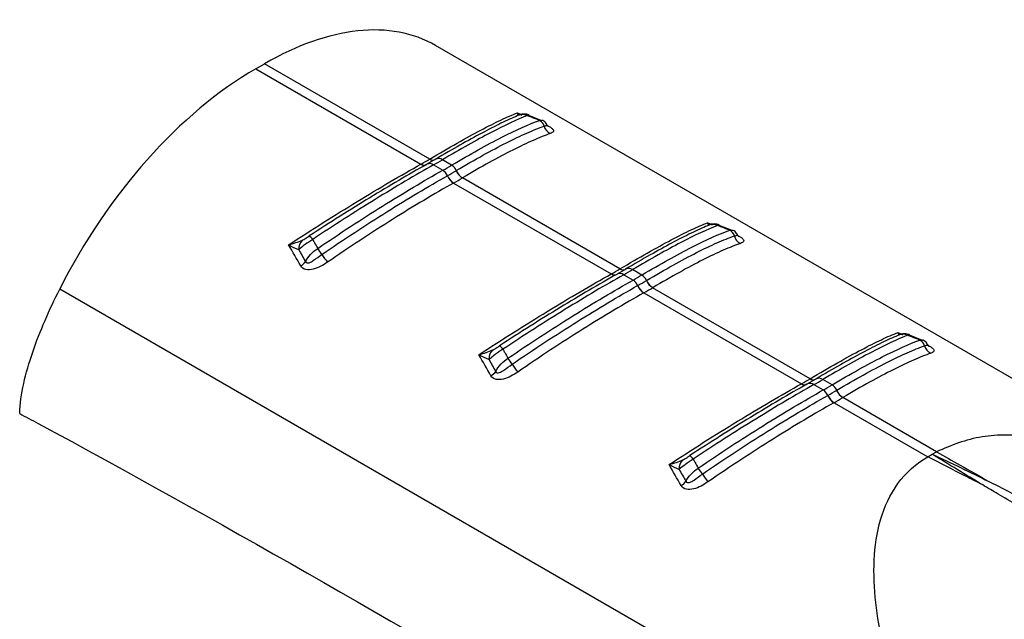
# Model space of a CAD drawing. Extents: x 5 to 292, y 5 to 205.
# Drawn here: x 268 to 277, y 89 to 95 of the extents above; entities that cross this region are included whole.
import ezdxf

# ---------------------------------------------------------------- set-up
doc = ezdxf.new("R2010")
doc.units = 0
doc.layers.get('0').update_dxf_attribs({"linetype": 'CONTINUOUS'})

msp = doc.modelspace()

# ---------------------------------------------------------------- linework, layer by layer
at = {"color": 7, "linetype": 'CONTINUOUS'}
for p, q in [((279.912, 89.9185), (272.1273, 94.4125)), ((270.437, 94.1935), (270.52, 94.2414)), ((272.0723, 93.3453), (270.52, 94.2414)), ((270.437, 94.1935), (271.9893, 93.2974)), ((273.1271, 93.705), (273.0048, 93.7542)), ((273.1036, 93.7083), (273.127, 93.708)), ((271.9893, 93.2974), (271.991, 93.2984)), ((272.043, 93.2948), (272.0467, 93.2971)), ((272.1276, 93.3438), (272.0462, 93.2969)), ((272.0706, 93.3444), (272.0723, 93.3453)), ((272.1079, 93.2902), (272.1949, 93.24)), ((272.2778, 93.2879), (272.1909, 93.3381)), ((272.2964, 93.1202), (273.7773, 92.2653)), ((273.8603, 92.3132), (272.3794, 93.168)), ((274.915, 92.6729), (274.7928, 92.7221)), ((274.8915, 92.6762), (274.9149, 92.6758)), ((273.9155, 92.3116), (273.8342, 92.2647)), ((273.8586, 92.3122), (273.8603, 92.3132)), ((274.0658, 92.2557), (273.9789, 92.3059)), ((273.7773, 92.2653), (273.779, 92.2662)), ((273.8309, 92.2626), (273.8347, 92.265)), ((273.8959, 92.258), (273.9828, 92.2078)), ((276.8601, 87.3509), (268.5937, 92.1231)), ((274.0844, 92.088), (275.5653, 91.2331)), ((275.6482, 91.281), (274.1674, 92.1359)), ((276.703, 91.6407), (276.5807, 91.6899)), ((276.6795, 91.644), (276.7029, 91.6437)), ((275.7035, 91.2795), (275.6222, 91.2325)), ((275.6466, 91.28), (275.6482, 91.281)), ((275.8538, 91.2236), (275.7668, 91.2738)), ((275.5653, 91.2331), (275.567, 91.234)), ((275.6189, 91.2304), (275.6226, 91.2328)), ((275.6839, 91.2259), (275.7708, 91.1757)), ((276.836, 90.5953), (275.9553, 91.1037)), ((275.8724, 91.0558), (276.7531, 90.5474)), ((276.7531, 90.5474), (276.7942, 90.5714)), ((276.7945, 90.5715), (276.836, 90.5953))]:
    msp.add_line(p, q, dxfattribs=at)
at = {"color": 8, "linetype": 'CONTINUOUS'}
for p, q in [((272.8965, 93.7794), (272.9324, 93.7643)), ((274.6845, 92.7473), (274.7204, 92.7321)), ((276.4724, 91.7151), (276.5083, 91.6999))]:
    msp.add_line(p, q, dxfattribs=at)
at = {"color": 7, "linetype": 'CONTINUOUS'}
for centre, radius, start, end in [((272.9447, 93.656), 0.107, 65.88888, 117.86941), ((273.0706, 93.6365), 0.0791, 13.81693, 65.36436), ((273.2494, 93.6797), 0.1048, 193.40258, 244.95285), ((270.131, 96.6123), 3.8002, 299.30423, 300.69047), ((270.171, 96.7411), 3.9573, 299.3038, 300.69082), ((270.2, 96.7913), 4.0732, 299.32354, 300.67109), ((272.1323, 93.1445), 0.1142, 22.58565, 56.80995), ((270.2145, 96.7902), 4.1313, 299.34521, 300.64941), ((272.2187, 93.1922), 0.1125, 23.39705, 58.28421), ((272.4583, 93.2956), 0.15, 203.38417, 238.26076), ((272.4596, 93.2963), 0.1499, 203.36117, 238.26061), ((272.3784, 93.2469), 0.1523, 202.622, 236.83351), ((272.3797, 93.2476), 0.1522, 202.59887, 236.83393), ((270.2339, 96.7888), 4.2086, 299.34521, 300.64941), ((274.7327, 92.6239), 0.107, 65.88888, 117.86941), ((274.8586, 92.6043), 0.0791, 13.81693, 65.36436), ((270.9535, 92.5012), 0.1134, 135.49051, 183.76559), ((270.8888, 92.5407), 0.0967, 30.47232, 57.73048), ((275.0373, 92.6475), 0.1048, 193.40258, 244.95285), ((270.4272, 92.0468), 0.7489, 32.53038, 37.74092), ((270.7897, 92.4627), 0.1401, 299.89697, 324.75652), ((271.9352, 93.0285), 1.0505, 213.44368, 218.38067), ((271.919, 95.5801), 3.8002, 299.30423, 300.69047), ((271.959, 95.709), 3.9573, 299.3038, 300.69082), ((271.988, 95.7592), 4.0732, 299.32354, 300.67109), ((273.9203, 92.1123), 0.1142, 22.58565, 56.80995), ((272.0025, 95.7581), 4.1313, 299.34521, 300.64941), ((274.0067, 92.16), 0.1125, 23.39705, 58.28421), ((274.2463, 92.2635), 0.15, 203.38417, 238.26076), ((274.2475, 92.2642), 0.1499, 203.36117, 238.26061), ((274.1664, 92.2147), 0.1523, 202.622, 236.83351), ((274.1677, 92.2154), 0.1522, 202.59887, 236.83393), ((272.0219, 95.7566), 4.2086, 299.34521, 300.64941), ((276.5207, 91.5917), 0.107, 65.88888, 117.86941), ((276.6465, 91.5721), 0.0791, 13.81693, 65.36436), ((272.7414, 91.469), 0.1134, 135.49051, 183.76559), ((272.6768, 91.5085), 0.0967, 30.47232, 57.73048), ((276.8253, 91.6153), 0.1048, 193.40258, 244.95285), ((272.2152, 91.0146), 0.7489, 32.53038, 37.74092), ((272.5777, 91.4305), 0.1401, 299.89697, 324.75652), ((273.7232, 91.9963), 1.0505, 213.44368, 218.38067), ((273.707, 94.548), 3.8002, 299.30423, 300.69047), ((273.747, 94.6768), 3.9573, 299.3038, 300.69082), ((273.776, 94.727), 4.0732, 299.32354, 300.67109), ((275.7083, 91.0801), 0.1142, 22.58565, 56.80995), ((273.7905, 94.7259), 4.1313, 299.34521, 300.64941), ((275.7946, 91.1279), 0.1125, 23.39705, 58.28421), ((276.0343, 91.2313), 0.15, 203.38417, 238.26076), ((276.0355, 91.232), 0.1499, 203.36117, 238.26061), ((275.9543, 91.1826), 0.1523, 202.622, 236.83351), ((275.9556, 91.1832), 0.1522, 202.59887, 236.83393), ((273.8098, 94.7244), 4.2086, 299.34521, 300.64941), ((274.5294, 90.4368), 0.1134, 135.49051, 183.76559), ((274.4647, 90.4763), 0.0967, 30.47232, 57.73048), ((274.0032, 89.9825), 0.7489, 32.53038, 37.74092), ((275.5111, 90.9641), 1.0505, 213.44368, 218.38067), ((274.3656, 90.3983), 0.1401, 299.89697, 324.75652)]:
    msp.add_arc(centre, radius, start, end, dxfattribs=at)
at = {"color": 8, "linetype": 'CONTINUOUS'}
for centre, radius, start, end in [((272.0185, 93.3364), 0.0487, 233.12569, 293.9704), ((272.0202, 93.3373), 0.0487, 233.12344, 293.96389), ((272.0714, 93.2416), 0.0608, 53.12636, 113.98164), ((272.0999, 93.3858), 0.0508, 234.83468, 295.48476), ((272.1015, 93.3868), 0.0508, 234.83888, 295.50156), ((272.1544, 93.2862), 0.0634, 54.83427, 115.50216), ((273.8879, 92.3537), 0.0508, 234.83468, 295.48476), ((273.8895, 92.3546), 0.0508, 234.83888, 295.50156), ((273.9423, 92.2541), 0.0634, 54.83427, 115.50216), ((273.8065, 92.3042), 0.0487, 233.12569, 293.9704), ((273.8082, 92.3051), 0.0487, 233.12344, 293.96389), ((273.8594, 92.2094), 0.0608, 53.12636, 113.98164), ((275.6758, 91.3215), 0.0508, 234.83468, 295.48476), ((275.6775, 91.3225), 0.0508, 234.83888, 295.50156), ((275.7303, 91.2219), 0.0634, 54.83427, 115.50216), ((275.5945, 91.272), 0.0487, 233.12569, 293.9704), ((275.5962, 91.273), 0.0487, 233.12344, 293.96389), ((275.6474, 91.1772), 0.0608, 53.12636, 113.98164)]:
    msp.add_arc(centre, radius, start, end, dxfattribs=at)
at = {"color": 7, "linetype": 'CONTINUOUS'}
for centre, start_param, end_param in [((270.4598, 91.6224), 0.012424, 0.797741), ((270.3769, 91.5745), 0.797741, 1.711701)]:
    msp.add_ellipse(centre, major_axis=(1.687, 2.7785), ratio=0.562077, start_param=start_param, end_param=end_param, dxfattribs=at)
for points, knots in [([(272.0723, 93.3453), (272.163, 93.3992), (272.2486, 93.449), (272.4098, 93.5402), (272.4846, 93.5812), (272.6217, 93.6535), (272.6843, 93.6851), (272.7987, 93.7392), (272.8505, 93.7617), (272.8965, 93.7794)], [0, 0, 0, 0, 0.25, 0.25, 0.5, 0.5, 0.75, 0.75, 1, 1, 1, 1]), ([(272.9884, 93.7537), (272.8923, 93.7158), (272.7786, 93.6625), (272.5775, 93.5577), (272.5057, 93.5188), (272.3542, 93.4338), (272.2745, 93.3877), (272.1909, 93.3381)], [0, 0, 0, 0, 0.5, 0.5, 0.75, 0.75, 1, 1, 1, 1]), ([(273.0058, 93.7579), (273.0027, 93.7594), (272.9916, 93.7648), (272.9717, 93.7675), (272.9494, 93.7676), (272.9322, 93.7646), (272.9205, 93.7612), (272.9111, 93.758), (272.905, 93.7554), (272.9012, 93.7537)], [0, 0, 0, 0, 0.08491, 0.303415, 0.48744, 0.636646, 0.739979, 0.838753, 1, 1, 1, 1]), ([(273.006, 93.7571), (273.0057, 93.7578), (273.0046, 93.7609), (272.9954, 93.7568), (272.9884, 93.7537)], [0, 0, 0, 0, 0.233095, 1, 1, 1, 1]), ([(273.1036, 93.7083), (273.0788, 93.7182), (273.054, 93.728), (273.0292, 93.7377), (273.0156, 93.743), (273.002, 93.7484), (272.9884, 93.7537)], [0.0002615599, 0.0002615599, 0.0002615599, 0.0002615599, 0.0005879787, 0.0005879787, 0.0005879787, 0.0007671824, 0.0007671824, 0.0007671824, 0.0007671824]), ([(272.8947, 93.7506), (272.8483, 93.7312), (272.7973, 93.7081), (272.6864, 93.6543), (272.626, 93.6235), (272.4324, 93.5207), (272.2876, 93.4387), (272.1257, 93.3426)], [0, 0, 0, 0, 0.25, 0.25, 0.5, 0.5, 1, 1, 1, 1]), ([(272.2778, 93.2879), (272.365, 93.3396), (272.4478, 93.3872), (272.6051, 93.4747), (272.6797, 93.5146), (272.8866, 93.62), (273.0039, 93.6727), (273.1036, 93.7083)], [0, 0, 0, 0, 0.25, 0.25, 0.5, 0.5, 1, 1, 1, 1]), ([(273.1768, 93.662), (273.1742, 93.6678), (273.1662, 93.6856), (273.1467, 93.7038), (273.1298, 93.7078), (273.1271, 93.7084)], [0, 0, 0, 0, 0.28629, 0.887193, 1, 1, 1, 1]), ([(273.1894, 93.6489), (273.189, 93.6493), (273.188, 93.6503), (273.1822, 93.6557), (273.1797, 93.6622), (273.1792, 93.6633)], [0, 0, 0, 0, 0.377316, 0.896976, 1, 1, 1, 1]), ([(272.3219, 93.2369), (272.4092, 93.2886), (272.4926, 93.3366), (272.6504, 93.4241), (272.7239, 93.4633), (272.8613, 93.533), (272.9251, 93.5635), (273.0434, 93.616), (273.098, 93.638), (273.1474, 93.6554)], [0, 0, 0, 0, 0.25, 0.25, 0.5, 0.5, 0.75, 0.75, 1, 1, 1, 1]), ([(273.205, 93.5847), (273.1561, 93.5679), (273.1019, 93.5464), (272.9842, 93.4946), (272.9206, 93.4644), (272.7834, 93.3952), (272.7099, 93.3562), (272.5519, 93.2687), (272.4683, 93.2207), (272.3807, 93.1688)], [0, 0, 0, 0, 0.25, 0.25, 0.5, 0.5, 0.75, 0.75, 1, 1, 1, 1]), ([(270.7459, 92.538), (270.8544, 92.6094), (270.9635, 92.6797), (271.1784, 92.8158), (271.2846, 92.8816), (271.4937, 93.0092), (271.5972, 93.071), (271.7988, 93.1893), (271.8959, 93.2451), (271.9893, 93.2974)], [0, 0, 0, 0, 0.25, 0.25, 0.5, 0.5, 0.75, 0.75, 1, 1, 1, 1]), ([(272.0413, 93.2938), (271.9579, 93.247), (271.8709, 93.197), (271.6932, 93.0928), (271.6026, 93.0386), (271.4182, 92.9262), (271.3244, 92.8681), (271.1337, 92.7477), (271.0369, 92.6856), (270.9404, 92.6224)], [0, 0, 0, 0, 0.25, 0.25, 0.5, 0.5, 0.75, 0.75, 1, 1, 1, 1]), ([(272.1079, 93.2902), (272.022, 93.2419), (271.9333, 93.1908), (271.7506, 93.0829), (271.6563, 93.0259), (271.4642, 92.9076), (271.3664, 92.8461), (271.1701, 92.7203), (271.0714, 92.6558), (270.9721, 92.5897)], [0, 0, 0, 0, 0.25, 0.25, 0.5, 0.5, 0.75, 0.75, 1, 1, 1, 1]), ([(271.0194, 92.5052), (271.122, 92.5754), (271.2244, 92.6437), (271.4282, 92.7768), (271.5299, 92.8417), (271.8268, 93.027), (272.0158, 93.1394), (272.1949, 93.24)], [0, 0, 0, 0, 0.25, 0.25, 0.5, 0.5, 1, 1, 1, 1]), ([(271.0586, 92.4495), (271.1614, 92.52), (271.2643, 92.589), (271.4688, 92.7229), (271.5694, 92.7872), (271.7671, 92.9109), (271.8642, 92.9702), (272.0545, 93.0836), (272.1481, 93.1379), (272.2378, 93.1883)], [0, 0, 0, 0, 0.25, 0.25, 0.5, 0.5, 0.75, 0.75, 1, 1, 1, 1]), ([(272.2951, 93.1194), (272.205, 93.0687), (272.1111, 93.0142), (271.92, 92.9002), (271.8226, 92.8406), (271.6242, 92.7161), (271.5232, 92.6513), (271.318, 92.5165), (271.2147, 92.4472), (271.1117, 92.3762)], [0, 0, 0, 0, 0.25, 0.25, 0.5, 0.5, 0.75, 0.75, 1, 1, 1, 1]), ([(273.8603, 92.3132), (273.951, 92.3671), (274.0366, 92.4168), (274.1978, 92.508), (274.2726, 92.549), (274.4097, 92.6214), (274.4723, 92.6529), (274.5867, 92.707), (274.6385, 92.7296), (274.6845, 92.7473)], [0, 0, 0, 0, 0.25, 0.25, 0.5, 0.5, 0.75, 0.75, 1, 1, 1, 1]), ([(274.7938, 92.7258), (274.7907, 92.7273), (274.7796, 92.7326), (274.7596, 92.7353), (274.7374, 92.7354), (274.7201, 92.7324), (274.7085, 92.7291), (274.6991, 92.7258), (274.693, 92.7232), (274.6892, 92.7216)], [0, 0, 0, 0, 0.0849102, 0.3034154, 0.4874396, 0.636646, 0.7399789, 0.8387527, 1, 1, 1, 1]), ([(274.6827, 92.7184), (274.6363, 92.6991), (274.5853, 92.6759), (274.4743, 92.6221), (274.4139, 92.5913), (274.2204, 92.4885), (274.0756, 92.4065), (273.9137, 92.3104)], [0, 0, 0, 0, 0.25, 0.25, 0.5, 0.5, 1, 1, 1, 1]), ([(274.7764, 92.7215), (274.6803, 92.6836), (274.5666, 92.6304), (274.3654, 92.5255), (274.2937, 92.4866), (274.1422, 92.4016), (274.0625, 92.3556), (273.9789, 92.3059)], [0, 0, 0, 0, 0.5, 0.5, 0.75, 0.75, 1, 1, 1, 1]), ([(274.0658, 92.2557), (274.1529, 92.3074), (274.2358, 92.3551), (274.3931, 92.4425), (274.4677, 92.4824), (274.6746, 92.5878), (274.7919, 92.6405), (274.8915, 92.6762)], [0, 0, 0, 0, 0.25, 0.25, 0.5, 0.5, 1, 1, 1, 1]), ([(274.8915, 92.6762), (274.8668, 92.686), (274.842, 92.6958), (274.8172, 92.7055), (274.8036, 92.7109), (274.79, 92.7162), (274.7764, 92.7215)], [0.0002615599, 0.0002615599, 0.0002615599, 0.0002615599, 0.0005879787, 0.0005879787, 0.0005879787, 0.0007671824, 0.0007671824, 0.0007671824, 0.0007671824]), ([(274.9647, 92.6299), (274.9622, 92.6356), (274.9542, 92.6534), (274.9346, 92.6716), (274.9177, 92.6756), (274.9151, 92.6762)], [0, 0, 0, 0, 0.2862903, 0.8871934, 1, 1, 1, 1]), ([(270.9721, 92.5897), (270.947, 92.5744), (270.9226, 92.5575), (270.878, 92.5241), (270.8578, 92.5074), (270.8403, 92.4937)], [0, 0, 0, 0, 0.5, 0.5, 1, 1, 1, 1]), ([(270.8726, 92.5807), (270.8835, 92.586), (270.8949, 92.5931), (270.9177, 92.6075), (270.9291, 92.615), (270.9404, 92.6224)], [0, 0, 0, 0, 0.5, 0.5, 1, 1, 1, 1]), ([(270.9721, 92.5897), (270.9777, 92.5798), (270.9833, 92.5698), (270.9889, 92.5598), (270.9991, 92.5417), (271.0093, 92.5235), (271.0194, 92.5052)], [0.0005035345, 0.0005035345, 0.0005035345, 0.0005035345, 0.0006827377, 0.0006827377, 0.0006827377, 0.0010091555, 0.0010091555, 0.0010091555, 0.0010091555]), ([(274.1099, 92.2047), (274.1972, 92.2565), (274.2806, 92.3044), (274.4384, 92.3919), (274.5119, 92.4311), (274.6493, 92.5008), (274.713, 92.5313), (274.8313, 92.5838), (274.8859, 92.6058), (274.9354, 92.6232)], [0, 0, 0, 0, 0.25, 0.25, 0.5, 0.5, 0.75, 0.75, 1, 1, 1, 1]), ([(274.993, 92.5525), (274.9441, 92.5357), (274.8899, 92.5142), (274.7721, 92.4625), (274.7086, 92.4323), (274.5714, 92.363), (274.4978, 92.324), (274.3399, 92.2365), (274.2563, 92.1886), (274.1687, 92.1367)], [0, 0, 0, 0, 0.25, 0.25, 0.5, 0.5, 0.75, 0.75, 1, 1, 1, 1]), ([(274.9774, 92.6167), (274.977, 92.6172), (274.976, 92.6181), (274.9702, 92.6236), (274.9676, 92.63), (274.9672, 92.6311)], [0, 0, 0, 0, 0.377316, 0.896976, 1, 1, 1, 1]), ([(271.1117, 92.3762), (271.091, 92.362), (271.0693, 92.3487), (271.0249, 92.3259), (271.0016, 92.3161), (270.9543, 92.3041), (270.9301, 92.302), (270.8871, 92.3119), (270.8695, 92.3238), (270.8595, 92.3412)], [0, 0, 0, 0, 0.25, 0.25, 0.5, 0.5, 0.75, 0.75, 1, 1, 1, 1]), ([(270.9041, 92.3818), (270.9067, 92.3755), (270.912, 92.371), (270.925, 92.3681), (270.9322, 92.3692), (270.9535, 92.3761), (270.967, 92.3847), (271.0064, 92.4114), (271.032, 92.4312), (271.0586, 92.4495)], [0, 0, 0, 0, 0.125, 0.125, 0.25, 0.25, 0.5, 0.5, 1, 1, 1, 1]), ([(272.5339, 91.5058), (272.6424, 91.5772), (272.7514, 91.6475), (272.9664, 91.7836), (273.0725, 91.8495), (273.2817, 91.977), (273.3851, 92.0389), (273.5868, 92.1571), (273.6839, 92.2129), (273.7773, 92.2653)], [0, 0, 0, 0, 0.25, 0.25, 0.5, 0.5, 0.75, 0.75, 1, 1, 1, 1]), ([(273.8293, 92.2616), (273.7458, 92.2148), (273.6589, 92.1649), (273.4812, 92.0606), (273.3906, 92.0064), (273.2062, 91.8941), (273.1124, 91.8359), (272.9217, 91.7155), (272.8249, 91.6534), (272.7284, 91.5903)], [0, 0, 0, 0, 0.25, 0.25, 0.5, 0.5, 0.75, 0.75, 1, 1, 1, 1]), ([(273.8959, 92.258), (273.8098, 92.2097), (273.7207, 92.1583), (273.5366, 92.0496), (273.4419, 91.9923), (273.1544, 91.8151), (272.9588, 91.6898), (272.7601, 91.5575)], [0, 0, 0, 0, 0.25, 0.25, 0.5, 0.5, 1, 1, 1, 1]), ([(272.8074, 91.473), (272.91, 91.5432), (273.0123, 91.6115), (273.2162, 91.7446), (273.3179, 91.8096), (273.6147, 91.9948), (273.8038, 92.1072), (273.9828, 92.2078)], [0, 0, 0, 0, 0.25, 0.25, 0.5, 0.5, 1, 1, 1, 1]), ([(268.218, 90.9565), (268.2202, 91.0458), (268.2339, 91.1394), (268.2767, 91.3327), (268.3059, 91.4321), (268.374, 91.6303), (268.4133, 91.7299), (268.4985, 91.9273), (268.5446, 92.0255), (268.5937, 92.1231)], [0, 0, 0, 0, 0.25, 0.25, 0.5, 0.5, 0.75, 0.75, 1, 1, 1, 1]), ([(272.8466, 91.4174), (272.9493, 91.4879), (273.0523, 91.5568), (273.2568, 91.6907), (273.3574, 91.7551), (273.555, 91.8787), (273.6521, 91.938), (273.8425, 92.0515), (273.936, 92.1057), (274.0258, 92.1561)], [0, 0, 0, 0, 0.25, 0.25, 0.5, 0.5, 0.75, 0.75, 1, 1, 1, 1]), ([(274.083, 92.0872), (273.993, 92.0366), (273.8991, 91.9821), (273.708, 91.868), (273.6106, 91.8084), (273.4122, 91.6839), (273.3112, 91.6192), (273.106, 91.4844), (273.0027, 91.415), (272.8997, 91.3441)], [0, 0, 0, 0, 0.25, 0.25, 0.5, 0.5, 0.75, 0.75, 1, 1, 1, 1]), ([(275.6482, 91.281), (275.7389, 91.3349), (275.8245, 91.3846), (275.9858, 91.4758), (276.0605, 91.5168), (276.1976, 91.5892), (276.2603, 91.6208), (276.3747, 91.6749), (276.4265, 91.6974), (276.4724, 91.7151)], [0, 0, 0, 0, 0.25, 0.25, 0.5, 0.5, 0.75, 0.75, 1, 1, 1, 1]), ([(276.4707, 91.6863), (276.4243, 91.6669), (276.3733, 91.6437), (276.2623, 91.5899), (276.2019, 91.5591), (276.0084, 91.4563), (275.8636, 91.3743), (275.7017, 91.2782)], [0, 0, 0, 0, 0.25, 0.25, 0.5, 0.5, 1, 1, 1, 1]), ([(276.5644, 91.6893), (276.4683, 91.6515), (276.3546, 91.5982), (276.1534, 91.4933), (276.0817, 91.4544), (275.9302, 91.3694), (275.8505, 91.3234), (275.7668, 91.2738)], [0, 0, 0, 0, 0.5, 0.5, 0.75, 0.75, 1, 1, 1, 1]), ([(275.8538, 91.2236), (275.9409, 91.2752), (276.0237, 91.3229), (276.1811, 91.4104), (276.2557, 91.4502), (276.4625, 91.5557), (276.5799, 91.6084), (276.6795, 91.644)], [0, 0, 0, 0, 0.25, 0.25, 0.5, 0.5, 1, 1, 1, 1]), ([(276.5818, 91.6936), (276.5787, 91.6951), (276.5675, 91.7004), (276.5476, 91.7032), (276.5254, 91.7032), (276.5081, 91.7002), (276.4964, 91.6969), (276.4871, 91.6937), (276.481, 91.691), (276.4772, 91.6894)], [0, 0, 0, 0, 0.0849102, 0.3034154, 0.4874396, 0.636646, 0.7399789, 0.8387527, 1, 1, 1, 1]), ([(276.6795, 91.644), (276.6547, 91.6538), (276.63, 91.6636), (276.6052, 91.6734), (276.5916, 91.6787), (276.578, 91.684), (276.5644, 91.6893)], [0.0002615599, 0.0002615599, 0.0002615599, 0.0002615599, 0.0005879787, 0.0005879787, 0.0005879787, 0.0007671824, 0.0007671824, 0.0007671824, 0.0007671824]), ([(276.7527, 91.5977), (276.7501, 91.6034), (276.7422, 91.6212), (276.7226, 91.6395), (276.7057, 91.6434), (276.703, 91.644)], [0, 0, 0, 0, 0.2862903, 0.8871934, 1, 1, 1, 1]), ([(272.7601, 91.5575), (272.7349, 91.5422), (272.7105, 91.5253), (272.666, 91.4919), (272.6458, 91.4752), (272.6282, 91.4616)], [0, 0, 0, 0, 0.5, 0.5, 1, 1, 1, 1]), ([(272.6605, 91.5485), (272.6715, 91.5538), (272.6829, 91.5609), (272.7056, 91.5754), (272.7171, 91.5828), (272.7284, 91.5903)], [0, 0, 0, 0, 0.5, 0.5, 1, 1, 1, 1]), ([(272.7601, 91.5575), (272.7657, 91.5476), (272.7713, 91.5376), (272.7769, 91.5277), (272.7871, 91.5095), (272.7972, 91.4913), (272.8074, 91.473)], [0.0005035345, 0.0005035345, 0.0005035345, 0.0005035345, 0.0006827377, 0.0006827377, 0.0006827377, 0.0010091555, 0.0010091555, 0.0010091555, 0.0010091555]), ([(275.8979, 91.1725), (275.9852, 91.2243), (276.0686, 91.2722), (276.2263, 91.3597), (276.2999, 91.3989), (276.4372, 91.4686), (276.501, 91.4991), (276.6193, 91.5517), (276.6739, 91.5736), (276.7233, 91.591)], [0, 0, 0, 0, 0.25, 0.25, 0.5, 0.5, 0.75, 0.75, 1, 1, 1, 1]), ([(276.7654, 91.5846), (276.7649, 91.585), (276.764, 91.586), (276.7582, 91.5914), (276.7556, 91.5979), (276.7552, 91.5989)], [0, 0, 0, 0, 0.377316, 0.896976, 1, 1, 1, 1]), ([(276.7809, 91.5203), (276.732, 91.5035), (276.6778, 91.482), (276.5601, 91.4303), (276.4965, 91.4001), (276.3594, 91.3308), (276.2858, 91.2918), (276.1278, 91.2044), (276.0442, 91.1564), (275.9566, 91.1045)], [0, 0, 0, 0, 0.25, 0.25, 0.5, 0.5, 0.75, 0.75, 1, 1, 1, 1]), ([(272.6921, 91.3496), (272.6947, 91.3433), (272.7, 91.3388), (272.7129, 91.3359), (272.7202, 91.3371), (272.7415, 91.3439), (272.755, 91.3525), (272.7944, 91.3792), (272.82, 91.3991), (272.8466, 91.4174)], [0, 0, 0, 0, 0.125, 0.125, 0.25, 0.25, 0.5, 0.5, 1, 1, 1, 1]), ([(272.8997, 91.3441), (272.8789, 91.3298), (272.8573, 91.3166), (272.8128, 91.2937), (272.7896, 91.2839), (272.7422, 91.2719), (272.7181, 91.2699), (272.675, 91.2797), (272.6574, 91.2917), (272.6475, 91.309)], [0, 0, 0, 0, 0.25, 0.25, 0.5, 0.5, 0.75, 0.75, 1, 1, 1, 1]), ([(274.3219, 90.4736), (274.4304, 90.5451), (274.5394, 90.6154), (274.7544, 90.7514), (274.8605, 90.8173), (275.0697, 90.9448), (275.1731, 91.0067), (275.3747, 91.1249), (275.4719, 91.1807), (275.5653, 91.2331)], [0, 0, 0, 0, 0.25, 0.25, 0.5, 0.5, 0.75, 0.75, 1, 1, 1, 1]), ([(275.6172, 91.2295), (275.5338, 91.1826), (275.4469, 91.1327), (275.2692, 91.0284), (275.1786, 90.9742), (274.9942, 90.8619), (274.9004, 90.8037), (274.7097, 90.6834), (274.6129, 90.6212), (274.5164, 90.5581)], [0, 0, 0, 0, 0.25, 0.25, 0.5, 0.5, 0.75, 0.75, 1, 1, 1, 1]), ([(275.6839, 91.2259), (275.5979, 91.1776), (275.5092, 91.1264), (275.3265, 91.0185), (275.2322, 90.9616), (275.0401, 90.8432), (274.9424, 90.7817), (274.7461, 90.6559), (274.6473, 90.5915), (274.5481, 90.5254)], [0, 0, 0, 0, 0.25, 0.25, 0.5, 0.5, 0.75, 0.75, 1, 1, 1, 1]), ([(274.5954, 90.4409), (274.698, 90.511), (274.8003, 90.5794), (275.0041, 90.7125), (275.1059, 90.7774), (275.4027, 90.9626), (275.5917, 91.075), (275.7708, 91.1757)], [0, 0, 0, 0, 0.25, 0.25, 0.5, 0.5, 1, 1, 1, 1]), ([(274.6346, 90.3852), (274.7373, 90.4557), (274.8402, 90.5246), (275.0447, 90.6585), (275.1453, 90.7229), (275.343, 90.8466), (275.4401, 90.9059), (275.6305, 91.0193), (275.724, 91.0735), (275.8137, 91.124)], [0, 0, 0, 0, 0.25, 0.25, 0.5, 0.5, 0.75, 0.75, 1, 1, 1, 1]), ([(275.871, 91.055), (275.781, 91.0044), (275.687, 90.9499), (275.496, 90.8359), (275.3985, 90.7762), (275.2001, 90.6518), (275.0992, 90.587), (274.894, 90.4522), (274.7907, 90.3828), (274.6876, 90.3119)], [0, 0, 0, 0, 0.25, 0.25, 0.5, 0.5, 0.75, 0.75, 1, 1, 1, 1]), ([(268.2179, 90.9541), (268.2757, 90.923), (268.3334, 90.8919), (268.3912, 90.8607), (271.7561, 89.0478), (275.136, 86.9786), (278.5161, 84.9054)], [-0.016898, -0.016898, -0.016898, -0.016898, 0, 0, 0, 0.98445, 0.98445, 0.98445, 0.98445]), ([(279.9116, 89.9177), (279.8961, 89.927), (279.7605, 90.0081), (279.4945, 90.1493), (279.123, 90.3309), (278.7538, 90.4851), (278.4018, 90.6064), (278.0679, 90.693), (277.7675, 90.7423), (277.5013, 90.756), (277.1768, 90.7383), (276.9731, 90.6528), (276.836, 90.5953)], [0, 0, 0, 0, 0.015865, 0.139761, 0.265601, 0.381027, 0.493629, 0.596539, 0.690556, 0.770693, 0.845586, 1, 1, 1, 1]), ([(274.5481, 90.5254), (274.5229, 90.51), (274.4985, 90.4932), (274.454, 90.4597), (274.4338, 90.4431), (274.4162, 90.4294)], [0, 0, 0, 0, 0.5, 0.5, 1, 1, 1, 1]), ([(274.4485, 90.5164), (274.4595, 90.5216), (274.4708, 90.5287), (274.4936, 90.5432), (274.505, 90.5507), (274.5164, 90.5581)], [0, 0, 0, 0, 0.5, 0.5, 1, 1, 1, 1]), ([(274.5481, 90.5254), (274.5537, 90.5154), (274.5593, 90.5055), (274.5648, 90.4955), (274.575, 90.4773), (274.5852, 90.4591), (274.5954, 90.4409)], [0.0005035345, 0.0005035345, 0.0005035345, 0.0005035345, 0.0006827377, 0.0006827377, 0.0006827377, 0.0010091555, 0.0010091555, 0.0010091555, 0.0010091555]), ([(277.2701, 90.2829), (277.2141, 90.3117), (277.0419, 90.4003), (276.8694, 90.4881), (276.7531, 90.5474)], [0, 0, 0, 0, 0.32539, 1, 1, 1, 1]), ([(276.82, 87.4347), (276.6967, 87.6951), (276.586, 87.9591), (276.4019, 88.492), (276.3282, 88.7611), (276.2643, 89.163), (276.2508, 89.2966), (276.2456, 89.5604), (276.2537, 89.6908), (276.3003, 89.9423), (276.3389, 90.0639), (276.4564, 90.2859), (276.5361, 90.3865), (276.6374, 90.468)], [0, 0, 0, 0, 0.25, 0.25, 0.5, 0.5, 0.625, 0.625, 0.75, 0.75, 0.875, 0.875, 1, 1, 1, 1]), ([(274.4801, 90.3175), (274.4827, 90.3111), (274.4879, 90.3067), (274.5009, 90.3037), (274.5082, 90.3049), (274.5295, 90.3118), (274.543, 90.3203), (274.5824, 90.347), (274.6079, 90.3669), (274.6346, 90.3852)], [0, 0, 0, 0, 0.125, 0.125, 0.25, 0.25, 0.5, 0.5, 1, 1, 1, 1]), ([(274.6876, 90.3119), (274.6669, 90.2976), (274.6453, 90.2844), (274.6008, 90.2615), (274.5776, 90.2517), (274.5302, 90.2397), (274.506, 90.2377), (274.463, 90.2475), (274.4454, 90.2595), (274.4355, 90.2769)], [0, 0, 0, 0, 0.25, 0.25, 0.5, 0.5, 0.75, 0.75, 1, 1, 1, 1]), ([(278.6726, 89.4799), (278.6402, 89.4989), (278.5756, 89.537), (278.4794, 89.592), (278.3844, 89.6457), (278.2909, 89.6981), (278.1988, 89.7495), (278.1083, 89.7999), (278.0195, 89.8495), (277.9019, 89.9155), (277.7602, 89.9959), (277.5878, 90.0953), (277.4257, 90.1902), (277.3182, 90.2543), (277.2701, 90.2829)], [0, 0, 0, 0, 0.06641, 0.132344, 0.197744, 0.262552, 0.326727, 0.390234, 0.453039, 0.51511, 0.641316, 0.758976, 0.892373, 1, 1, 1, 1]), ([(277.3272, 90.3162), (277.3796, 90.29), (277.497, 90.2315), (277.6697, 90.1427), (277.8496, 90.0476), (278.0232, 89.9523), (278.1991, 89.8514), (278.3742, 89.7454), (278.5501, 89.6327), (278.6666, 89.5511), (278.7254, 89.51)], [0, 0, 0, 0, 0.107612, 0.241024, 0.358674, 0.484889, 0.609763, 0.737445, 0.867654, 1, 1, 1, 1])]:
    msp.add_open_spline(points, degree=3, knots=knots, dxfattribs=at)
for points in [[(272.9099, 93.7568), (272.9029, 93.7565), (272.899, 93.7659), (272.8965, 93.7794)], [(272.043, 93.2948), (272.0424, 93.2944), (272.0418, 93.2941), (272.0413, 93.2938)], [(272.3206, 93.2361), (272.321, 93.2364), (272.3215, 93.2366), (272.3219, 93.2369)], [(272.2378, 93.1883), (272.2382, 93.1886), (272.2387, 93.1888), (272.2392, 93.1891)], [(272.2964, 93.1202), (272.296, 93.1199), (272.2955, 93.1196), (272.2951, 93.1194)], [(272.3807, 93.1688), (272.3803, 93.1686), (272.3798, 93.1683), (272.3794, 93.168)], [(274.6979, 92.7247), (274.6909, 92.7243), (274.687, 92.7337), (274.6845, 92.7473)], [(270.8726, 92.5807), (270.8344, 92.5623), (270.7907, 92.5488), (270.7459, 92.538)], [(270.8595, 92.3412), (270.8217, 92.4074), (270.7839, 92.4729), (270.7459, 92.538)], [(270.8403, 92.4937), (270.8124, 92.503), (270.7798, 92.5191), (270.7459, 92.538)], [(270.8403, 92.4937), (270.8616, 92.4566), (270.8829, 92.4193), (270.9041, 92.3818)], [(270.9041, 92.3818), (270.9291, 92.4296), (270.9701, 92.4733), (271.0194, 92.5052)], [(273.8309, 92.2626), (273.8304, 92.2623), (273.8298, 92.2619), (273.8293, 92.2616)], [(274.1086, 92.2039), (274.109, 92.2042), (274.1095, 92.2045), (274.1099, 92.2047)], [(274.0258, 92.1561), (274.0262, 92.1564), (274.0267, 92.1567), (274.0271, 92.1569)], [(274.0844, 92.088), (274.0839, 92.0877), (274.0835, 92.0875), (274.083, 92.0872)], [(274.1687, 92.1367), (274.1682, 92.1364), (274.1678, 92.1361), (274.1674, 92.1359)], [(276.4859, 91.6925), (276.4789, 91.6921), (276.475, 91.7015), (276.4724, 91.7151)], [(272.6605, 91.5485), (272.6223, 91.5301), (272.5786, 91.5166), (272.5339, 91.5058)], [(272.6475, 91.309), (272.6097, 91.3752), (272.5718, 91.4408), (272.5339, 91.5058)], [(272.6282, 91.4616), (272.6003, 91.4708), (272.5677, 91.487), (272.5339, 91.5058)], [(272.6282, 91.4616), (272.6495, 91.4244), (272.6708, 91.3871), (272.6921, 91.3496)], [(272.6921, 91.3496), (272.7171, 91.3974), (272.758, 91.4412), (272.8074, 91.473)], [(275.6189, 91.2304), (275.6184, 91.2301), (275.6178, 91.2298), (275.6172, 91.2295)], [(275.8965, 91.1718), (275.897, 91.172), (275.8974, 91.1723), (275.8979, 91.1725)], [(275.8137, 91.124), (275.8142, 91.1242), (275.8146, 91.1245), (275.8151, 91.1247)], [(275.9566, 91.1045), (275.9562, 91.1042), (275.9558, 91.104), (275.9553, 91.1037)], [(275.8724, 91.0558), (275.8719, 91.0556), (275.8715, 91.0553), (275.871, 91.055)], [(268.2179, 90.9541), (268.2179, 90.9549), (268.2179, 90.9557), (268.218, 90.9565)], [(274.4485, 90.5164), (274.4103, 90.498), (274.3666, 90.4844), (274.3219, 90.4736)], [(276.6374, 90.468), (276.6734, 90.4969), (276.712, 90.5235), (276.7531, 90.5474)], [(276.7942, 90.5714), (276.7943, 90.5714), (276.7944, 90.5715), (276.7945, 90.5715)], [(277.2701, 90.2829), (277.1095, 90.3789), (276.9509, 90.4756), (276.7942, 90.5714)], [(276.7945, 90.5715), (276.9735, 90.4885), (277.1514, 90.4033), (277.3272, 90.3162)], [(276.836, 90.5953), (276.9099, 90.5534), (276.9838, 90.5114), (277.0577, 90.4694)], [(274.4355, 90.2769), (274.3977, 90.343), (274.3598, 90.4086), (274.3219, 90.4736)], [(274.4162, 90.4294), (274.3883, 90.4387), (274.3557, 90.4548), (274.3219, 90.4736)], [(274.4162, 90.4294), (274.4375, 90.3923), (274.4588, 90.355), (274.4801, 90.3175)], [(274.4801, 90.3175), (274.505, 90.3652), (274.546, 90.409), (274.5954, 90.4409)], [(277.0577, 90.4694), (277.1475, 90.4184), (277.2373, 90.3673), (277.3273, 90.3162)]]:
    msp.add_open_spline(points, degree=3, dxfattribs=at)
at = {"color": 8, "linetype": 'CONTINUOUS'}
for points, knots in [([(272.8965, 93.7794), (272.8968, 93.7792), (272.9107, 93.7712), (272.9249, 93.7646), (272.9388, 93.7583)], [0, 0, 0, 0, 0.02567, 1, 1, 1, 1]), ([(273.1474, 93.6554), (273.1589, 93.6583), (273.1732, 93.6619), (273.1803, 93.6615), (273.1787, 93.6626), (273.1783, 93.6629)], [0, 0, 0, 0, 0.765999, 0.949201, 1, 1, 1, 1]), ([(273.183, 93.6569), (273.187, 93.6549), (273.2011, 93.648), (273.2217, 93.6337), (273.2367, 93.6172), (273.2366, 93.5986), (273.2177, 93.5903), (273.205, 93.5847)], [0, 0, 0, 0, 0.052519, 0.186648, 0.387896, 0.585259, 1, 1, 1, 1]), ([(274.6845, 92.7473), (274.6848, 92.7471), (274.6986, 92.739), (274.7129, 92.7325), (274.7268, 92.7261)], [0, 0, 0, 0, 0.02567, 1, 1, 1, 1]), ([(274.794, 92.725), (274.7937, 92.7257), (274.7926, 92.7287), (274.7834, 92.7246), (274.7764, 92.7215)], [0, 0, 0, 0, 0.233095, 1, 1, 1, 1]), ([(274.9354, 92.6232), (274.9469, 92.6261), (274.9612, 92.6297), (274.9682, 92.6293), (274.9667, 92.6304), (274.9663, 92.6307)], [0, 0, 0, 0, 0.765999, 0.949201, 1, 1, 1, 1]), ([(274.971, 92.6247), (274.9749, 92.6228), (274.989, 92.6158), (275.0096, 92.6016), (275.0246, 92.5851), (275.0245, 92.5664), (275.0057, 92.5581), (274.993, 92.5525)], [0, 0, 0, 0, 0.052519, 0.186648, 0.387896, 0.585259, 1, 1, 1, 1]), ([(276.4724, 91.7151), (276.4728, 91.7149), (276.4866, 91.7068), (276.5009, 91.7003), (276.5148, 91.6939)], [0, 0, 0, 0, 0.02567, 1, 1, 1, 1]), ([(276.582, 91.6928), (276.5817, 91.6935), (276.5805, 91.6966), (276.5714, 91.6925), (276.5644, 91.6893)], [0, 0, 0, 0, 0.233095, 1, 1, 1, 1]), ([(276.7233, 91.591), (276.7348, 91.5939), (276.7491, 91.5976), (276.7562, 91.5971), (276.7546, 91.5983), (276.7543, 91.5985)], [0, 0, 0, 0, 0.765999, 0.949201, 1, 1, 1, 1]), ([(276.7589, 91.5925), (276.7629, 91.5906), (276.777, 91.5837), (276.7976, 91.5694), (276.8126, 91.5529), (276.8125, 91.5342), (276.7937, 91.5259), (276.7809, 91.5203)], [0, 0, 0, 0, 0.052519, 0.186648, 0.387896, 0.585259, 1, 1, 1, 1])]:
    msp.add_open_spline(points, degree=3, knots=knots, dxfattribs=at)

doc.saveas('drawing.dxf')
